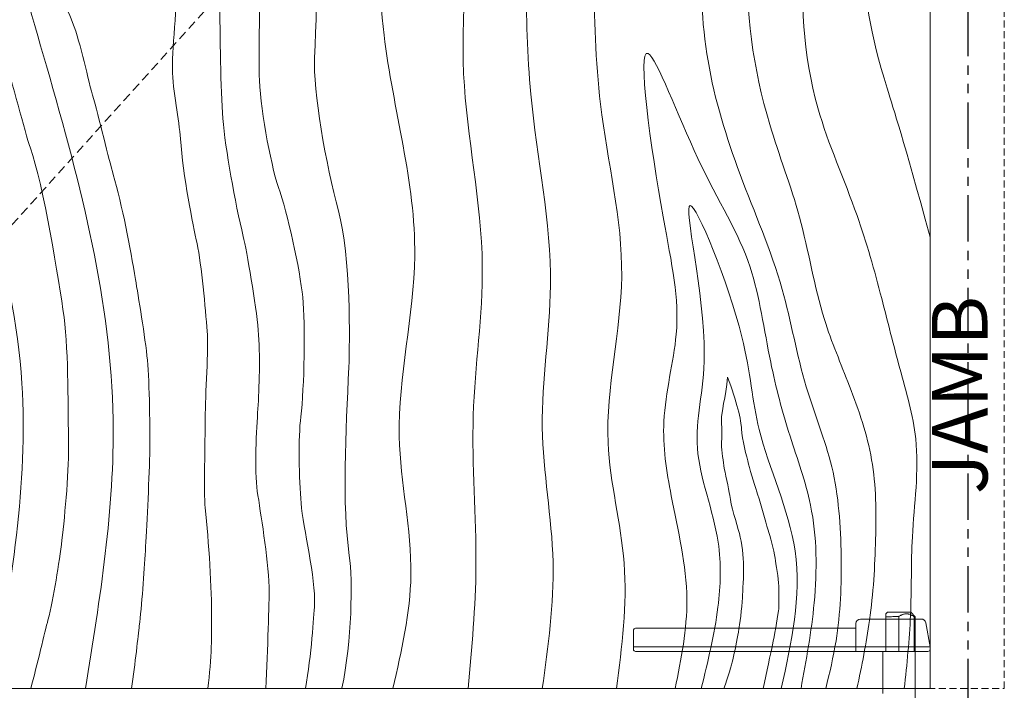
# Model space of a CAD drawing. Units: inches. Extents: x 388 to 602, y 36 to 277.
# Drawn here: x 491 to 518, y 108 to 126 of the extents above; entities that cross this region are included whole.
import ezdxf

# ---------------------------------------------------------------- set-up
doc = ezdxf.new("R2010")
doc.units = ezdxf.units.IN
doc.header["$MEASUREMENT"] = 0
for name, pattern in [('DASHED2', [0.375, 0.25, -0.125]), ('HIDDEN', [0.375, 0.25, -0.125]), ('PHANTOM', [2.5, 1.25, -0.25, 0.25, -0.25, 0.25, -0.25])]:
    doc.linetypes.add(name, pattern=pattern)
for name, color, linetype, lineweight in [('FRONT-VIS', 7, 'Continuous', 0), ('Swing', 7, 'DASHED2', 13), ('Wood', 42, 'Continuous', 20), ('Wood-Grain', 44, 'Continuous', 0)]:
    doc.layers.add(name, color=color, linetype=linetype, lineweight=lineweight)
doc.layers.add('Splice', color=7, linetype='Continuous')
doc.layers.add('TEXT', color=7, linetype='Continuous')
doc.styles.add('RomanS', font='romans.shx')

# ---------------------------------------------------------------- blocks, each defined once
blk = doc.blocks.new('Opcon_FRONT')
at = {"layer": 'FRONT-VIS', "extrusion": (0, 1, 0)}
for p, q in [((23.25, 8.469), (23.203, 8.422)), ((23.203, 8.344), (23.203, 7.406)), ((23.25, 8.469), (23.875, 8.469)), ((23.553, 7.406), (23.553, 8.345)), ((23.875, 8.469), (24, 8.344)), ((23.969, 8.344), (23.969, 7.406)), ((23.969, 7.406), (23.969, 8.344)), ((24, 5.875), (24, 8.344)), ((23.125, 6.274), (23.125, 7.406)), ((23.203, 7.406), (23.125, 7.406)), ((23.969, 7.406), (23.553, 7.406))]:
    blk.add_line(p, q, dxfattribs=at)
at = {"layer": 'FRONT-VIS'}
for points, weights in [([(23.203, 8.422), (23.203, 8.422), (23.203, 8.344)], [1.11078210532, 1.11078210532, 1.00197951126]), ([(23.203, 8.344), (23.203, 8.344), (23.203, 8.344)], [1.00050428215, 1.0005039898, 1.00050369745]), ([(23.553, 8.345), (23.761, 8.487), (23.969, 8.344)], [1.00244752906, 1.22190953074, 1.00176014444]), ([(23.553, 8.345), (23.553, 8.345), (23.553, 8.345)], [1.00062249852, 1.00062278999, 1.00062308145]), ([(23.969, 8.344), (23.969, 8.344), (23.969, 8.344)], [1.00045187642, 1.00045158237, 1.00045128832])]:
    blk.add_rational_spline(points, weights, degree=2, dxfattribs=at)
for points, knots in [([(23.553, 8.345), (23.501, 8.345), (23.446, 8.345), (23.342, 8.345), (23.292, 8.344), (23.236, 8.344), (23.219, 8.344), (23.203, 8.344)], [1.9882997, 1.9882997, 1.9882997, 1.9882997, 2.1429674, 2.1429674, 2.3074618, 2.3074618, 2.3836176, 2.3836176, 2.3836176, 2.3836176]), ([(24, 8.344), (24, 8.344), (24, 8.344), (24, 8.344), (23.99, 8.344), (23.969, 8.344)], [1.3192744, 1.3192744, 1.3192744, 1.3192744, 1.3201363, 1.3201363, 1.4775894, 1.4775894, 1.4775894, 1.4775894])]:
    blk.add_open_spline(points, degree=3, knots=knots, dxfattribs=at)

msp = doc.modelspace()

# ---------------------------------------------------------------- linework, layer by layer
at = {"layer": 'Swing'}
msp.add_line((516, 148), (480, 108), dxfattribs=at)
at = {"layer": 'TEXT', "linetype": 'PHANTOM'}
msp.add_line((517.0301084, 92.5499843), (517.0301084, 191.5851112), dxfattribs=at)
at = {"layer": 'Wood', "lineweight": 9}
for p, q in [((508.0625, 109.625), (514, 109.625)), ((514, 109), (514, 109.75)), ((514.125, 109.875), (515.7628673, 109.875)), ((516, 109.125), (515.8859683, 109.771706)), ((508, 109.0625), (508, 109.5625)), ((508, 109.125), (516, 109.125)), ((516, 109.125), (516, 109.0625)), ((515.9375, 109), (508.0625, 109))]:
    msp.add_line(p, q, dxfattribs=at)
at = {"layer": 'Wood', "linetype": 'HIDDEN', "lineweight": 15, "ltscale": 0.75}
msp.add_lwpolyline([(478, 108), (518, 108), (518, 190), (478, 190)], close=True, dxfattribs=at)
at = {"layer": 'Wood'}
msp.add_lwpolyline([(480, 108), (516, 108), (516, 188), (480, 188)], close=True, dxfattribs=at)
at = {"layer": 'Wood', "lineweight": 9}
for centre, radius, start, end in [((508.0625, 109.5625), 0.0625, 90, 180), ((514.125, 109.75), 0.125, 90, 180), ((515.7628673, 109.75), 0.125, 10, 90), ((508.0625, 109.0625), 0.0625, 180, 270), ((515.9375, 109.0625), 0.0625, 270, 0)]:
    msp.add_arc(centre, radius, start, end, dxfattribs=at)
at = {"layer": 'Wood-Grain'}
for points in [[(486.7385783, 188), (486.2236269, 185.445161), (486.3429479, 183.1251567), (486.8596888, 180.9235147), (487.3360379, 179.1628947), (487.9153476, 177.3013636), (488.9043577, 174.5872637), (489.668877, 172.5609527), (490.1287151, 167.9114647), (489.5195268, 164.4565863), (488.1562236, 159.3686696), (488.2383862, 152.4329358), (490.3304304, 143.7159245), (488.2167778, 131.1185286), (489.2267973, 125.7710776), (491.5182219, 116.2274649), (490.7285519, 108)], [(492.692245, 188), (493.0396113, 184.8027749), (493.4060969, 179.4149535), (493.4538462, 176.0268303), (494.4509338, 171.4984219), (495.355196, 165.6677946), (497.1818681, 159.2138182), (498.8397023, 152.2361129), (497.1624982, 147.2447283), (496.4543443, 142.8493301), (498.2258946, 138.9678375), (500.7682893, 132.9199287), (501.2805125, 125.6204705), (502.107989, 119.6632417), (501.6904852, 114.7928044), (502.0038725, 111.0631782), (501.5159251, 108)], [(494.129737, 188), (494.9542162, 182.9317542), (495.1283796, 175.8851214), (496.3260098, 171.0974394), (497.2800989, 166.9009016), (497.9042209, 162.5302352), (499.7273238, 157.0083892), (501.1189044, 152.9298465), (499.6244798, 146.2766477), (499.7785317, 139.4447495), (502.0914644, 134.671645), (503.4227306, 130.2995792), (503.4256969, 124.5734617), (503.9287683, 119.3977531), (503.6851337, 115.3642778), (503.7580643, 111.2993319), (503.5465921, 108)], [(495.629737, 188), (496.4542162, 182.9317542), (496.8785578, 176.3836719), (497.8947866, 171.6265231), (499.028875, 167.086307), (499.8232205, 161.7045001), (501.4061452, 157.086289), (503.2882644, 151.4334622), (502.4005435, 146.0672214), (501.8341281, 140.1417401), (503.5914644, 135.4361469), (504.9227306, 130.2995792), (505.2381339, 124.0244123), (505.7660053, 118.8665969), (505.5465921, 115.0426485), (505.8346017, 111.4096629), (505.5465921, 108)], [(497.8092974, 188), (498.3149957, 184.8858868), (498.1553574, 180.647503), (498.79092, 175.8697696), (500.2894462, 169.45978), (501.3520614, 163.6244025), (503.3019445, 157.2098055), (505.2551817, 153.9273946), (505.7771558, 150.7936205), (504.0886443, 143.7696609), (504.1137328, 138.2949464), (506.5878295, 130.709248), (507.1144552, 123.7579865), (507.6863887, 119.1147617), (507.3200575, 114.6290966), (507.7518621, 111.3775645), (507.5468948, 108)], [(513.189138, 108), (513.4632468, 109.2833696), (513.6007872, 111.5743348), (513.3486312, 113.979848), (512.6609347, 116.1333543), (512.0117885, 118.762901), (510.8802061, 121.8586435), (510.0139839, 124.921177), (509.8646453, 128.0885353), (510.4738336, 131.5434137), (511.8371368, 136.6313304), (511.1800383, 144.1420001), (509.66293, 152.2840755), (511.5924249, 164.6174891), (510.7665631, 170.2289224), (508.806424, 176.7336191), (509.1099557, 188)], [(514.0291281, 108), (514.3679381, 109.839715), (514.5314404, 112.0293536), (514.4233651, 114.1713104), (513.826254, 116.1574694), (513.1525401, 117.9529757), (512.4788261, 120.7103597), (511.6767848, 123.2112437), (511.0998117, 127.8369461), (511.8379182, 131.5933003), (513.0871368, 136.6313304), (512.4300383, 144.1420001), (510.91293, 152.2840755), (512.809338, 162.9329255), (512.0165631, 171.3083585), (509.9890683, 177.4984059), (510.3599557, 188)], [(515.3041111, 108), (515.471596, 109.9728891), (515.5225236, 112.0909344), (515.6125476, 114.7349378), (515.1832925, 116.6324993), (514.6945717, 118.5206863), (514.0307883, 120.7547608), (512.9747637, 123.6526037), (512.6146453, 128.0885353), (513.2238336, 131.5434137), (514.599112, 137.0845788), (514.3166371, 145.0596202), (512.7259872, 151.5178086), (514.7208028, 165.3041986), (513.119349, 172.547182), (511.2412801, 179.1670324), (511.8599557, 188)], [(493.2346608, 108), (493.9777487, 115.2498971), (492.1788337, 124.788768), (490.625183, 133.1453326), (491.6330713, 138.3518387), (492.0409175, 140.3672982), (492.9592641, 138.4665371), (493.8363449, 137.0435974), (495.5425923, 133.7677505), (495.9933604, 132.1562844)], [(509.1287243, 108), (509.4435407, 110.3986255), (509.0216564, 113.1952775), (508.8233649, 115.2016597), (509.1551546, 117.5492589), (508.8031934, 120.7213633), (508.4002324, 125.1225727), (509.7426446, 122.2874793), (511.1481046, 119.3593737), (511.7020552, 116.8001705), (512.2253928, 114.8045951), (512.7755503, 112.9489139), (512.8741753, 110.3094543), (512.5201894, 108)], [(509.8288859, 108), (510.2813218, 110.1981805), (510.2852666, 111.9465047), (509.7269958, 114.479445), (509.9110622, 117.0099317), (509.5304376, 121.0281473), (510.9236064, 117.4843799), (511.3922174, 114.9826637), (512.3591952, 111.7103579), (511.9872991, 108)]]:
    msp.add_spline(points, degree=3, dxfattribs=at)
for points, knots in [([(500.1447941, 108.0109487), (500.4114386, 109.2754548), (500.4410612, 110.9176933), (500.1450808, 112.9345475), (500.25271, 114.9245113), (500.3600196, 117.3228779), (500.3856161, 119.6420081), (499.712932, 122.1160162), (499.3628819, 124.1376636), (499.4980915, 126.7520727), (499.4713117, 129.0691425), (499.2555738, 131.1188316), (498.8099107, 133.4959336), (498.0798913, 135.6846952), (496.9848623, 137.654581), (496.1088382, 139.40559), (495.3544563, 140.8384674), (494.6109295, 142.3024452), (494.1554108, 143.8359131), (493.9689803, 145.6598996), (494.2981282, 147.2531937), (494.819969, 148.9552329), (495.2897113, 150.4306935), (495.8936673, 152.0738207), (496.3298577, 153.4151486), (496.454415, 155.2244028), (495.9623094, 156.9917903), (495.3667451, 158.5484964), (494.6687602, 160.0510389), (494.1509044, 161.4314084), (493.7265957, 162.8974599), (493.5734708, 164.3552135), (493.3108214, 165.8210435), (493.1161887, 167.206273), (493.1127411, 168.6516621), (492.8436516, 170.0078419), (492.6891793, 171.4181826), (492.6049568, 172.762191), (492.4365103, 173.9882392), (492.0575076, 175.1898499), (491.8350228, 176.463246), (491.7625198, 177.5773847), (491.6274532, 178.7408571), (491.8469499, 180.0090874), (491.8280671, 181.0640606), (491.7234998, 182.3868297), (491.4268794, 183.3308136), (491.4268794, 183.3308136), (491.1536818, 184.3565538), (491.0931673, 185.5310909), (491.0931673, 185.5310909), (491.1267069, 186.4865348), (491.2928598, 187.2431232), (491.4234356, 188)], [0, 0, 0, 0, 0.8027539624, 0.8027539624, 2.4082618871, 2.4082618871, 3.0163218782, 3.0163218782, 3.6243818693, 3.6243818693, 4.8405018516, 4.8405018516, 6.1121706555, 6.1121706555, 6.8153926467, 6.8153926467, 7.4200457165, 7.4200457165, 8.0246987863, 8.0246987863, 9.3737668574, 9.3737668574, 10.0981868306, 10.0981868306, 10.7071617271, 10.7071617271, 11.3161366236, 11.3161366236, 12.5340864166, 12.5340864166, 14.413952681, 14.413952681, 15.4334882414, 15.4334882414, 16.4530238018, 16.4530238018, 19.2851179303, 19.2851179303, 20.6772832524, 20.6772832524, 21.8318227347, 21.8318227347, 22.986362217, 22.986362217, 25.2954411816, 25.2954411816, 27.6238303151, 27.6238303151, 29.9522194486, 29.9522194486, 32.0530639263, 32.0530639263, 32.4679943746, 32.4679943746, 32.4679943746, 32.4679943746]), ([(491.7559733, 108), (491.9216798, 108.6118354), (492.1434658, 109.5517051), (492.3759555, 110.4349475), (492.5221728, 111.4092225), (492.6820124, 112.6894213), (492.7935565, 114.0112259), (492.7546378, 115.4358245), (492.7836134, 117.0285161), (492.5228355, 118.9976613), (492.0939783, 121.595123), (491.5964101, 122.9965283), (491.2528304, 124.4119011), (490.8264895, 125.6455505), (490.3780414, 126.9231491), (490.0912745, 127.8407929), (489.8150532, 128.7842528), (489.6906005, 129.5371932), (489.5450859, 130.2851106), (489.5035094, 131.1161299), (489.4907596, 131.7077486), (489.513776, 132.3010054), (489.6061414, 133.0856477), (489.7446902, 133.6395123), (489.8139638, 134.2395324), (489.913905, 134.7667699), (490.0618214, 135.4172181), (490.22453, 136.1711454), (490.3743073, 136.7195474), (490.403767, 137.0581383), (490.4921478, 137.470337), (490.5952576, 137.8825347), (490.7068935, 138.3398862), (490.7475722, 138.6730078), (490.78024, 139.0538974), (490.8564632, 139.3694912), (490.9217962, 139.7503808), (491.0306873, 140.1639178), (491.1148471, 140.5193109), (491.2315938, 140.9026818), (491.2944936, 141.2650737), (491.4075205, 141.6604372), (491.4988013, 142.0712154), (491.5393522, 142.3765539), (491.5607013, 142.5728434), (491.5837279, 142.7575558)], [0, 0, 0, 0, 1.3529308663, 1.3529308663, 4.0587925989, 4.0587925989, 7.2147187025, 7.2147187025, 11.485062311, 11.485062311, 15.7554059195, 15.7554059195, 17.6016440294, 17.6016440294, 19.4478821394, 19.4478821394, 22.172879891, 22.172879891, 23.4478619112, 23.4478619112, 24.3080556, 24.3080556, 25.7253756926, 25.7253756926, 27.1426957851, 27.1426957851, 28.5600158777, 28.5600158777, 29.9773359703, 29.9773359703, 30.9838185135, 30.9838185135, 31.5652767761, 31.5652767761, 31.9865753134, 31.9865753134, 32.2688046365, 32.2688046365, 32.4813397458, 32.4813397458, 32.6386270156, 32.6386270156, 32.7652229536, 32.7652229536, 32.860540023, 32.860540023, 32.860540023, 32.860540023]), ([(499.1664515, 108), (499.3161211, 108.9291317), (499.3876342, 109.9174109), (499.441271, 110.9505984), (499.0968, 112.343311), (498.9903805, 113.6471443), (498.9660529, 114.7698991), (499.1348567, 116.1128298), (499.1559157, 117.8151352), (499.0202053, 119.2844615), (498.6653704, 120.8634117), (498.207429, 122.1601428), (497.927576, 123.787414), (497.9020747, 125.2937649), (497.9273945, 126.5454005), (498.0037183, 127.8929838), (497.9528367, 129.0880113), (497.7493061, 130.2321866), (497.4438019, 131.5863879), (496.9858605, 132.9339722), (496.5279191, 134.1544253), (491.5837279, 142.7575558)], [16.4651143909, 16.4651143909, 16.4651143909, 16.4651143909, 16.9025678715, 16.9025678715, 17.7392310111, 17.7392310111, 18.5758941507, 18.5758941507, 19.7562607054, 19.7562607054, 20.9366272601, 20.9366272601, 22.1169938148, 22.1169938148, 23.2973603695, 23.2973603695, 25.8761296631, 25.8761296631, 28.4548989566, 28.4548989566, 29.0399806588, 29.0399806588, 29.0399806588, 29.0399806588]), ([(494.4764459, 108), (494.5693164, 108.6771137), (494.6545866, 109.4334391), (494.7398567, 110.2004169), (494.8197311, 111.1610278), (494.8729136, 112.2641863), (494.9484587, 113.5566303), (494.9768643, 114.9653024), (494.956248, 116.2369334), (494.8438033, 117.4700769), (494.6490705, 118.6053523), (494.4406442, 119.8717633), (494.2207972, 121.0331255), (493.8753224, 122.2258756), (493.586677, 123.4263482), (493.2616949, 124.5631123), (493.0759914, 125.5374807), (492.657496, 126.4738458), (492.3325138, 127.4946126), (492.0540393, 128.4188195), (491.8682545, 129.3505533), (491.775402, 130.3713202), (491.6360152, 131.1860432), (491.5921653, 131.9456715), (491.6067825, 132.6760832), (491.6506324, 133.391887), (491.8169211, 134.1537488), (491.9033859, 134.8490865), (492.0838055, 135.6476169), (492.180841, 136.4445536), (492.2616722, 137.205422), (492.3473658, 137.9943247)], [0, 0, 0, 0, 1.3491018455, 1.3491018455, 4.0473055366, 4.0473055366, 6.7173528757, 6.7173528757, 9.0407387789, 9.0407387789, 11.3641246821, 11.3641246821, 16.0108964885, 16.0108964885, 18.0713040795, 18.0713040795, 20.1317116706, 20.1317116706, 21.7629992748, 21.7629992748, 23.1465324029, 23.1465324029, 24.0963901344, 24.0963901344, 25.0453817137, 25.0453817137, 25.9943732931, 25.9943732931, 28.2007338469, 28.2007338469, 29.9569219148, 29.9569219148, 29.9569219148, 29.9569219148]), ([(492.3473658, 137.9943247), (493.1856555, 137.0131364), (493.7864361, 135.6385407), (494.2747102, 134.6668961), (494.6977623, 133.3715359), (494.9340446, 132.1439569), (495.303029, 130.8887328), (495.5292625, 129.6700171), (495.7151153, 128.000827), (495.7161729, 126.7365912), (495.5757257, 125.3217255), (495.5764423, 124.1047996), (495.7622951, 123.3153953), (495.85522, 121.8294579), (496.1339991, 120.4828271), (496.3663151, 119.4148106), (496.45924, 118.253922), (496.5526636, 117.1813523), (496.4597372, 115.9275926), (496.4597372, 114.6273974), (496.4139906, 113.3207471), (496.5544851, 111.9739505), (496.6386676, 110.6550103), (496.6306249, 109.5444161), (496.6367143, 108.8061284), (496.5300826, 108)], [35.6141519678, 35.6141519678, 35.6141519678, 35.6141519678, 36.1426911992, 36.1426911992, 37.494106234, 37.494106234, 38.8455212688, 38.8455212688, 39.8555591723, 39.8555591723, 40.5159647291, 40.5159647291, 41.1763702859, 41.1763702859, 42.4971813994, 42.4971813994, 44.1115837038, 44.1115837038, 45.2823375144, 45.2823375144, 46.453091325, 46.453091325, 48.7945989463, 48.7945989463, 49.9533445884, 49.9533445884, 49.9533445884, 49.9533445884]), ([(516, 120.1729379), (515.2660384, 122.8763519), (514.4793508, 125.1694999), (514.0204483, 127.6592038), (514.6104651, 130.4109817), (515.0693661, 132.3765366), (515.593825, 134.3420925), (516, 136.4449077)], [13.9537561645, 13.9537561645, 13.9537561645, 13.9537561645, 15.5922870165, 19.4420392168, 22.472127203, 26.5308265187, 29.2581390624, 29.2581390624, 29.2581390624, 29.2581390624]), ([(498.0917136, 108), (498.1403292, 109.064417), (498.191633, 110.3140625), (498.1543352, 111.5578447), (497.9485883, 112.7401883), (497.7786171, 113.8981496), (497.8434375, 114.9994516), (497.9144122, 116.0810581), (497.9490275, 117.0048293), (497.8305478, 118.3228544), (497.5768861, 119.8097946), (497.265521, 121.09929), (497.0018132, 122.5488254), (496.8699593, 124.1828485), (496.8699593, 125.5533189), (496.8165919, 127.5363477), (496.7111083, 130.0928026), (495.9933604, 132.1562844)], [16.4651143909, 16.4651143909, 16.4651143909, 16.4651143909, 16.8778917877, 16.8778917877, 17.6871537715, 17.6871537715, 18.4964157553, 18.4964157553, 19.3056777392, 19.3056777392, 20.114939723, 20.114939723, 22.0690255972, 22.0690255972, 24.0231114713, 24.0231114713, 25.6148194552, 25.6148194552, 25.6148194552, 25.6148194552]), ([(510.4373844, 108), (510.5585688, 108.3165749), (510.6478502, 108.632733), (510.7364211, 108.9929569), (510.786803, 109.3154321), (510.8761109, 109.7348217), (510.9245128, 110.1575279), (510.948642, 110.6125608), (510.973657, 111.0665874), (510.9725245, 111.5320496), (510.9252779, 111.9497436), (510.7825536, 112.4575215), (510.6312036, 112.9371213), (510.5741417, 113.3871661), (510.4662149, 113.824313), (510.4130476, 114.1831563), (510.3692741, 114.5088519), (510.3904001, 114.8112764), (510.3805856, 115.1329589), (510.3692741, 115.4413099), (510.4856531, 115.8465654), (510.5385069, 116.3979576)], [0.1191619171, 0.1191619171, 0.1191619171, 0.1191619171, 0.9877488108, 0.9877488108, 2.3094893254, 2.3094893254, 3.6312298401, 3.6312298401, 4.3674959102, 4.3674959102, 5.1037619804, 5.1037619804, 5.9952090236, 5.9952090236, 6.5893126767, 6.5893126767, 7.1326755537, 7.1326755537, 7.6760384307, 7.6760384307, 8.5710084682, 8.5710084682, 8.5710084682, 8.5710084682]), ([(510.5385069, 116.3979576), (510.7906613, 115.7587304), (510.9081408, 115.2106501), (510.9245349, 114.7191569), (511.0556766, 114.2604301), (511.1540343, 113.8344687), (511.3015687, 113.3757419), (511.4654972, 112.9170151), (511.5474607, 112.5402038), (511.6786038, 112.1306261), (511.7933542, 111.7210485), (511.8425323, 111.3606199), (511.9135009, 110.9728031), (511.9251256, 110.5545365), (511.9306086, 110.2250364), (511.8739181, 109.8397701), (511.805889, 109.4318396), (511.7050936, 108.9537612), (511.5862434, 108.4365848), (511.4997606, 108)], [18.1788950372, 18.1788950372, 18.1788950372, 18.1788950372, 18.7187022445, 18.7187022445, 19.4492680763, 19.4492680763, 20.179833908, 20.179833908, 21.8798016058, 21.8798016058, 22.7710796365, 22.7710796365, 23.4506251543, 23.4506251543, 24.1301706722, 24.1301706722, 25.4892617078, 25.4892617078, 26.701521162, 26.701521162, 26.701521162, 26.701521162])]:
    msp.add_open_spline(points, degree=3, knots=knots, dxfattribs=at)

# ---------------------------------------------------------------- block references
at = {"layer": 'FRONT-VIS'}
msp.add_blockref('Opcon_FRONT', (491.600872, 101.59375), dxfattribs=at)

# ---------------------------------------------------------------- texts
at = {"layer": 'Splice', "lineweight": 18, "insert": (516.9913822, 115.9134164), "char_height": 1.5, "width": 36.5625, "attachment_point": 5, "rotation": 90, "style": 'RomanS'}
msp.add_mtext('JAMB', dxfattribs=at)

doc.saveas('drawing.dxf')
